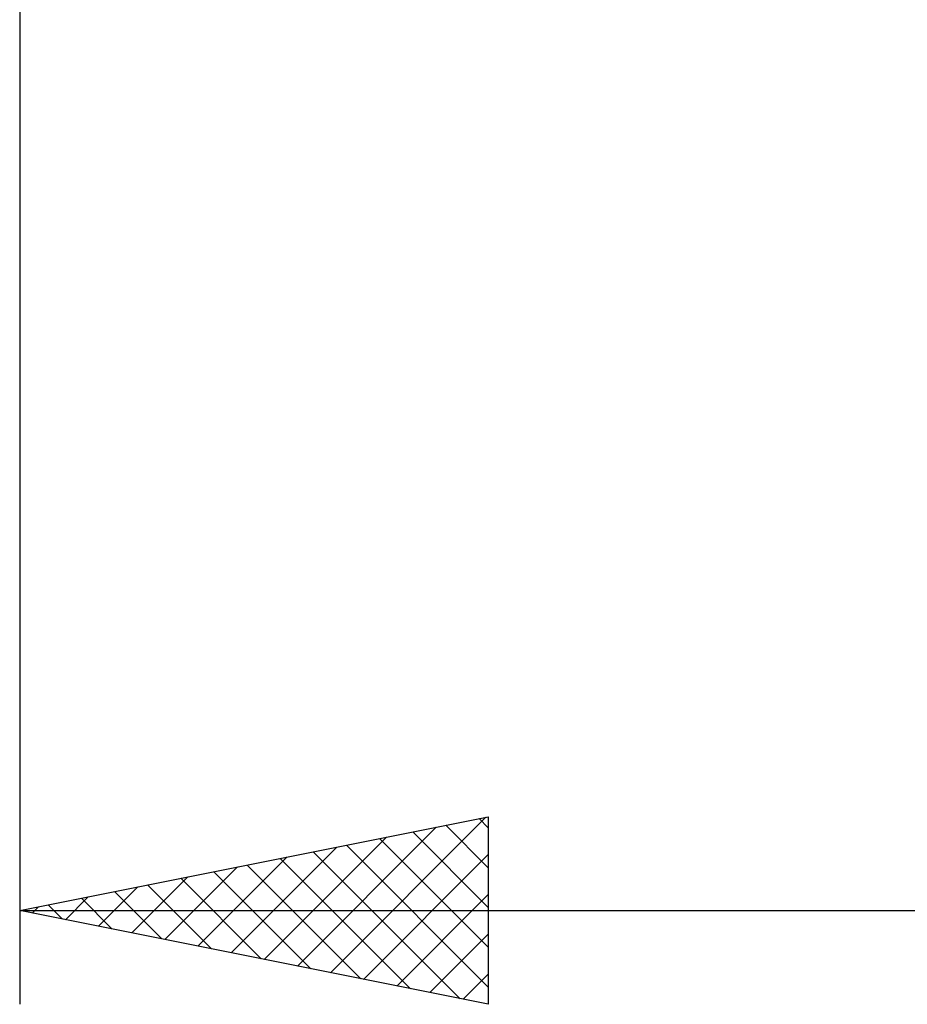
# Model space of a CAD drawing. Units: millimetres. Extents: x -26 to 207, y -40 to 55.
# Drawn here: x 76 to 85, y -16 to -6 of the extents above; entities that cross this region are included whole.
import ezdxf

# ---------------------------------------------------------------- set-up
doc = ezdxf.new("R2010")
doc.units = ezdxf.units.MM
doc.header["$LTSCALE"] = 5.6
doc.layers.add('2', color=7, linetype='CONTINUOUS')

msp = doc.modelspace()

# ---------------------------------------------------------------- linework, layer by layer
at = {"layer": '2', "color": 7, "linetype": 'CONTINUOUS', "lineweight": 25}
for p, q in [((76, -0.8), (76, -16)), ((76, -15), (81, -14)), ((79.316, -15.663), (80.975, -14.005)), ((80.901, -14.02), (81, -14.119)), ((81, -14), (81, -16)), ((78.963, -15.593), (80.444, -14.111)), ((80.194, -14.161), (81, -14.968)), ((80.547, -14.091), (81, -14.543)), ((78.609, -15.522), (79.914, -14.217)), ((79.84, -14.232), (81, -15.392)), ((78.256, -15.451), (79.384, -14.323)), ((79.133, -14.373), (80.699, -15.94)), ((79.486, -14.303), (81, -15.816)), ((77.902, -15.38), (78.853, -14.429)), ((78.779, -14.444), (80.169, -15.834)), ((79.67, -15.734), (81, -14.404)), ((77.549, -15.31), (78.323, -14.535)), ((78.072, -14.586), (79.108, -15.622)), ((78.426, -14.515), (79.639, -15.728)), ((77.195, -15.239), (77.793, -14.641)), ((77.719, -14.656), (78.578, -15.516)), ((76.842, -15.168), (77.262, -14.748)), ((77.012, -14.798), (77.517, -15.303)), ((77.365, -14.727), (78.048, -15.41)), ((76.488, -15.098), (76.732, -14.854)), ((76.658, -14.868), (76.987, -15.197)), ((80.023, -15.805), (81, -14.828)), ((76, -15), (100, -15)), ((81, -16), (76, -15)), ((76.134, -15.027), (76.202, -14.96)), ((76.304, -14.939), (76.457, -15.091)), ((80.377, -15.875), (81, -15.252)), ((80.731, -15.946), (81, -15.677))]:
    msp.add_line(p, q, dxfattribs=at)

doc.saveas('drawing.dxf')
